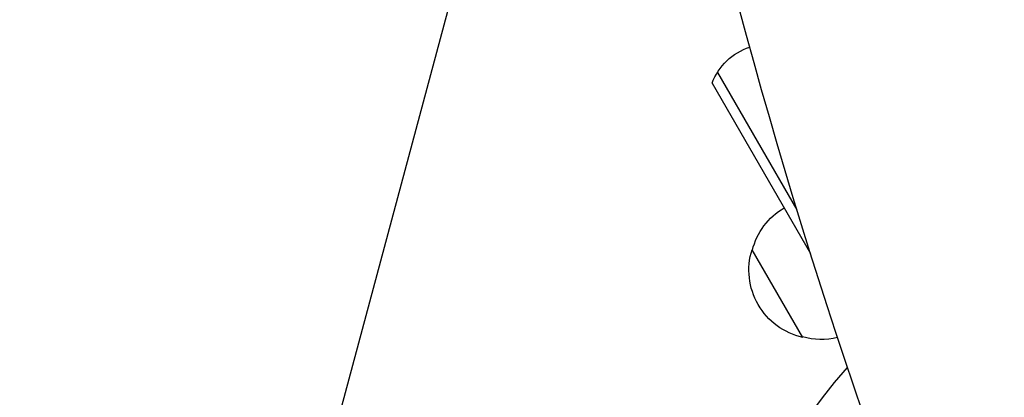
# Model space of a CAD drawing. Units: millimetres. Extents: x -4748 to 4741, y -4288 to 4115.
# Drawn here: x -1206 to -963, y -234 to -141 of the extents above; entities that cross this region are included whole.
import ezdxf

# ---------------------------------------------------------------- set-up
doc = ezdxf.new("R2010")
doc.units = ezdxf.units.MM
doc.header["$LTSCALE"] = 20
doc.linetypes.add('HIDDEN', pattern=[9.525, 6.35, -3.175])
doc.layers.add('2d', color=230, linetype='Continuous')
doc.layers.add('AS-Free_Space_Hatch', color=31, linetype='HIDDEN')

msp = doc.modelspace()

# ---------------------------------------------------------------- hatches: boundary and pattern name
at = {"layer": 'AS-Free_Space_Hatch'}
h = msp.add_hatch(dxfattribs=at)
h.set_pattern_fill('ANSI31', color=256, scale=100)
h.set_pattern_definition([(255, (2607.72, 2660.27), (306.681, -82.175), [])])
edge = h.paths.add_edge_path()
edge.add_arc((-1360.29, 464.02), 1000, -34.44355, 30, ccw=False)
edge.add_arc((0, -946.04), 1000, 95.53115, 122.38532, ccw=False)
edge.add_arc((811.5, 468.52), 1000, 120, 204.78505, ccw=False)
edge.add_line((311.5, 1334.55), (2607.72, 2660.27))
edge.add_arc((3107.72, 1794.24), 1000, -60, 120, ccw=False)
edge.add_line((3607.72, 928.22), (1311.5, -397.51))
edge.add_arc((811.5, 468.52), 1000, 275.53115, 300, ccw=False)
edge.add_arc((0, -946.04), 1000, 0, 24.78505, ccw=False)
edge.add_line((1000, -946.04), (1000, -2788.06))
edge.add_arc((0, -2788.06), 1000, -90, 0, ccw=False)
edge.add_arc((0, -2788.06), 1000, 180, 270, ccw=False)
edge.add_line((-1000, -2788.06), (-1000, -946.04))
edge.add_arc((0, -946.04), 1000, 145.55645, 180, ccw=False)
edge.add_arc((-1360.29, 464.02), 1000, 300, 302.38532, ccw=False)
edge.add_line((-860.29, -402.01), (-2677.23, -1451.01))
edge.add_arc((-3177.23, -584.99), 1000, 210, 300, ccw=False)
edge.add_arc((-3177.23, -584.99), 1000, 120, 210, ccw=False)
edge.add_line((-3677.23, 281.04), (-1860.29, 1330.05))
edge.add_arc((-1360.29, 464.02), 1000, 30, 120, ccw=False)

# ---------------------------------------------------------------- linework, layer by layer
at = {"layer": '2d'}
for p, q in [((-1033.98, -154.18), (-1014.38, -188.13)), ((-1035.31, -156.86), (-1011.05, -198.89)), ((-1012.93, -219.63), (-1025.43, -197.98))]:
    msp.add_line(p, q, dxfattribs=at)
at = {"layer": '2d', "extrusion": (0, 0, -1)}
for centre, radius, start, end in [((1021.28, -162.17), 15, 20.7035, 71.6409), ((1008.88, -202.27), 17, 14.1865, 59.3587), ((1009.21, -203.04), 17, 282.6679, 17.3321), ((1008.38, -203.14), 17, 256.3789, 285.8135), ((912.66, -307.3), 120, 330, 41.9529)]:
    msp.add_arc(centre, radius, start, end, dxfattribs=at)
msp.add_ellipse((-130.85, -75.55), major_axis=(-578.65, 1002.25), ratio=0.74345, start_param=4.32134, end_param=5.103426, dxfattribs=at)

doc.saveas('drawing.dxf')
